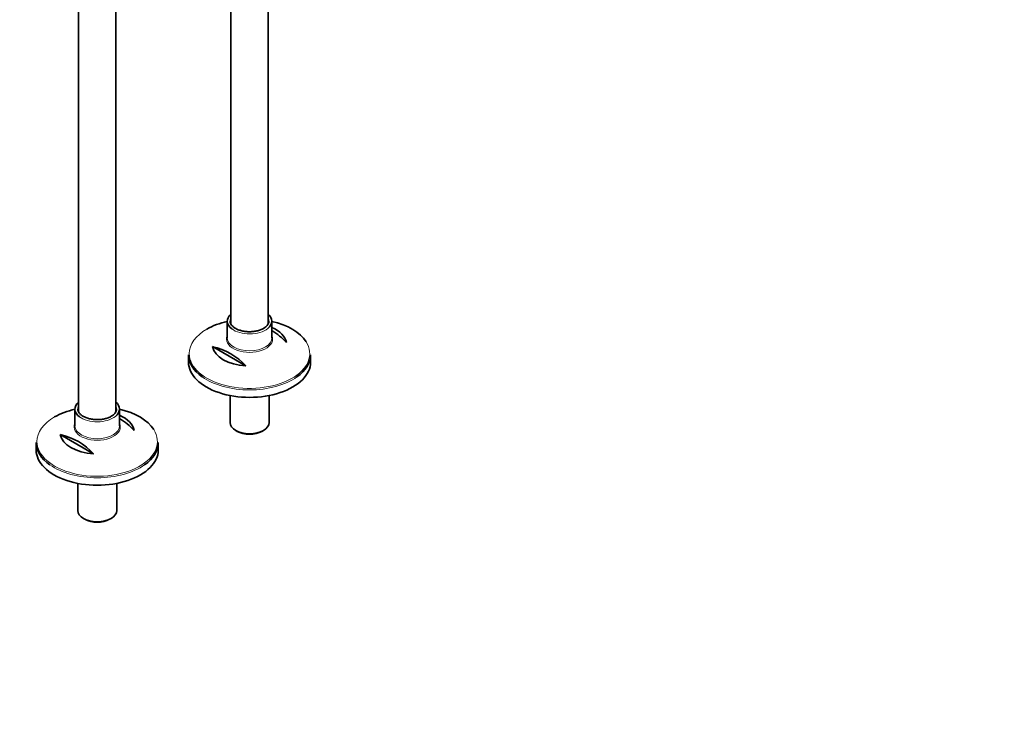
# Model space of a CAD drawing. Units: millimetres. Extents: x 0 to 2450, y 0 to 3746.
# Drawn here: x 1765 to 2450, y 0 to 494 of the extents above; entities that cross this region are included whole.
import ezdxf
from ezdxf import colors
from ezdxf.entities.mleader import LeaderData, LeaderLine
from ezdxf.math import Vec2, Vec3

# ---------------------------------------------------------------- set-up
doc = ezdxf.new("R2010")
doc.units = ezdxf.units.MM
doc.layers.add('DV6_Défaut', color=7, linetype='Continuous')
doc.layers.add('Défaut', color=7, linetype='Continuous')

# ---------------------------------------------------------------- blocks, each defined once
blk = doc.blocks.new('_DOT')
at = {"color": 0}
blk.add_line((0, 0), (-1, 0), dxfattribs=at)
at = {"color": 0, "const_width": 0.333}
blk.add_lwpolyline([(-0.1665, 0, 1), (0.1665, 0, 1)], format="xyb", close=True, dxfattribs=at)
blk = doc.blocks.new('SE5')
at = {"layer": 'DV6_Défaut', "color": 7, "linetype": 'Continuous', "lineweight": 35}
for p, q in [((1805.65, 811.95), (1805.65, 220.61)), ((1831.65, 220.61), (1831.65, 811.95)), ((1911.72, 699.55), (1911.72, 281.85)), ((1937.72, 281.85), (1937.72, 704.64)), ((1909.22, 283.67), (1909.22, 271.94)), ((1940.22, 271.94), (1940.22, 283.67)), ((1898.96, 265.89), (1922.19, 252.47)), ((1882.22, 260.3), (1882.22, 255.1)), ((1967.22, 255.1), (1967.22, 260.3)), ((1911.12, 231.85), (1911.12, 213.05)), ((1938.32, 213.05), (1938.32, 231.85)), ((1803.15, 222.44), (1803.15, 210.7)), ((1834.15, 210.7), (1834.15, 222.44)), ((1915.1, 207.49), (1916.16, 206.88)), ((1933.27, 206.88), (1934.33, 207.49)), ((1776.15, 199.06), (1776.15, 193.86)), ((1792.89, 204.65), (1816.13, 191.23)), ((1861.15, 193.86), (1861.15, 199.06)), ((1805.05, 170.61), (1805.05, 151.81)), ((1832.25, 151.81), (1832.25, 170.61)), ((1809.04, 146.26), (1810.1, 145.64)), ((1827.21, 145.64), (1828.27, 146.26))]:
    blk.add_line(p, q, dxfattribs=at)
for centre, end in [((1917.33, 238.21), 59.4463), ((1889.04, 221.88), 77.30513), ((1811.26, 176.98), 59.4463), ((1782.98, 160.65), 77.30513)]:
    blk.add_arc(centre, 45.1, 42.69487, end, dxfattribs=at)
for centre, major_axis, start_param, end_param in [((1924.72, 283.67), (15.5, 0), 2.565706, 3.781481), ((1924.72, 283.67), (15.5, 0), 0, 0.575887), ((1924.72, 261.03), (-41.93, 0), 5.091, 5.497787), ((1924.72, 283.67), (-13.5, 0), 0, 0.046293), ((1924.72, 283.67), (15.5, 0), 5.674721, 6.283185), ((1924.72, 261.03), (-41.93, 0), 3.49227, 4.333778), ((1924.72, 267.34), (25.88, 0), 0.097622, 0.92878), ((1924.72, 271.94), (-15.5, 0), 0, 0.028193), ((1924.72, 267.34), (-25.88, 0), 0.097622, 1.473174), ((1924.72, 260.3), (42.5, 0), 3.141593, 3.82378), ((1924.72, 255.1), (-42.5, 0), 0, 3.141593), ((1924.72, 260.3), (42.5, 0), 5.601866, 6.283185), ((1818.65, 222.44), (15.5, 0), 2.565706, 3.781481), ((1818.65, 222.44), (15.5, 0), 0, 0.575887), ((1818.65, 199.8), (-41.93, 0), 5.091, 5.497787), ((1818.65, 222.44), (-13.5, 0), 0, 0.046293), ((1818.65, 222.44), (15.5, 0), 5.674721, 6.283185), ((1818.65, 199.8), (-41.93, 0), 3.49227, 4.333778), ((1818.65, 206.11), (25.88, 0), 0.097622, 0.92878), ((1924.72, 213.05), (13.6, 0), 3.141593, 6.283185), ((1818.65, 210.7), (-15.5, 0), 0, 0.028193), ((1924.72, 211.82), (-12.1, 0), 0.785398, 2.356194), ((1818.65, 199.06), (42.5, 0), 3.141593, 3.82378), ((1818.65, 206.11), (-25.88, 0), 0.097622, 1.473174), ((1818.65, 199.06), (42.5, 0), 5.601866, 6.283185), ((1818.65, 193.86), (-42.5, 0), 0, 3.141593), ((1818.65, 151.81), (13.6, 0), 3.141593, 6.283185), ((1818.65, 150.58), (-12.1, 0), 0.785398, 2.356194)]:
    blk.add_ellipse(centre, major_axis=major_axis, ratio=0.57735, start_param=start_param, end_param=end_param, dxfattribs=at)
at = {"layer": 'DV6_Défaut', "color": 7, "linetype": 'Continuous', "lineweight": 18}
for centre, major_axis, start_param, end_param in [((1924.72, 283.67), (-13.5, 0), 6.010173, 6.283185), ((1924.72, 283.67), (-13.5, 0), 3.145384, 3.414605), ((1924.72, 261.03), (-41.93, 0), 5.497787, 6.283185), ((1924.72, 283.67), (15.5, 0), 3.781481, 5.674721), ((1924.72, 261.03), (-41.93, 0), 0, 3.49227), ((1924.72, 271.2), (16.07, 0), 2.875323, 6.283185), ((1924.72, 271.94), (-15.5, 0), 0.028193, 3.141593), ((1924.72, 271.2), (16.07, 0), 0, 0.266269), ((1924.72, 260.3), (42.5, 0), 3.82378, 5.601866), ((1818.65, 222.44), (-13.5, 0), 6.010173, 6.283185), ((1818.65, 222.44), (-13.5, 0), 3.145384, 3.414605), ((1818.65, 199.8), (-41.93, 0), 5.497787, 6.283185), ((1818.65, 222.44), (15.5, 0), 3.781481, 5.674721), ((1818.65, 199.8), (-41.93, 0), 0, 3.49227), ((1818.65, 209.97), (16.07, 0), 2.875323, 6.283185), ((1818.65, 210.7), (-15.5, 0), 0.028193, 3.141593), ((1818.65, 209.97), (16.07, 0), 0, 0.266269), ((1818.65, 199.06), (42.5, 0), 3.82378, 5.601866)]:
    blk.add_ellipse(centre, major_axis=major_axis, ratio=0.57735, start_param=start_param, end_param=end_param, dxfattribs=at)
at = {"layer": 'DV6_Défaut', "color": 7, "linetype": 'Continuous', "lineweight": 35}
for points, knots in [([(1934.47, 278.62), (1934.09, 278.41), (1933.13, 277.9), (1931.09, 277.13), (1928.46, 276.54), (1925.63, 276.26), (1922.77, 276.32), (1919.99, 276.72), (1917.43, 277.43), (1915.2, 278.41), (1913.4, 279.61), (1912.12, 280.94), (1911.39, 282.24), (1911.31, 282.99), (1911.28, 283.36)], [0, 0, 0, 0, 0.046141, 0.13486, 0.223924, 0.313225, 0.402652, 0.492045, 0.5812, 0.669964, 0.758254, 0.846272, 0.93462, 1, 1, 1, 1]), ([(1938.19, 283.7), (1938.17, 283.21), (1938.1, 282.38), (1937.34, 280.98), (1936.11, 279.67), (1935.05, 278.98), (1934.47, 278.62)], [0, 0, 0, 0, 0.252263, 0.506778, 0.777492, 1, 1, 1, 1]), ([(1828.4, 217.38), (1828.02, 217.17), (1827.06, 216.66), (1825.02, 215.89), (1822.39, 215.3), (1819.57, 215.02), (1816.7, 215.09), (1813.92, 215.48), (1811.36, 216.19), (1809.13, 217.17), (1807.33, 218.37), (1806.06, 219.71), (1805.33, 221), (1805.25, 221.75), (1805.22, 222.12)], [0, 0, 0, 0, 0.046141, 0.13486, 0.223924, 0.313225, 0.402652, 0.492045, 0.5812, 0.669964, 0.758254, 0.846272, 0.93462, 1, 1, 1, 1]), ([(1832.13, 222.46), (1832.1, 221.97), (1832.03, 221.14), (1831.28, 219.74), (1830.05, 218.44), (1828.98, 217.74), (1828.4, 217.38)], [0, 0, 0, 0, 0.252263, 0.506778, 0.777492, 1, 1, 1, 1])]:
    blk.add_open_spline(points, degree=3, knots=knots, dxfattribs=at)

msp = doc.modelspace()

# ---------------------------------------------------------------- block references
at = {"layer": 'Défaut'}
msp.add_blockref('SE5', (0, 0), dxfattribs=at)

# ---------------------------------------------------------------- leaders
at = {"layer": 'Défaut', "color": 7, "linetype": 'Continuous', "lineweight": 18}
ml = msp.add_multileader_mtext('Standard', dxfattribs=at)
ml.set_content('{\\pxsm0.9;\\fSolid Edge ISO|b1||i0||c0|p34;\\W1.;02/09/2020\\P}', color=256)
ml.set_leader_properties()
ml.set_arrow_properties(name='DOT')
ml.build(insert=Vec2(0, 0))
ml.multileader.update_dxf_attribs({"leader_type": 0, "dogleg_length": 0, "arrow_head_size": 12})
ctx = ml.context
ctx.base_point, ctx.char_height, ctx.arrow_head_size, ctx.landing_gap_size = Vec3(2362.76, 3738.92), 12, 12, 4.2
notes = []
notes.append((ctx, [(0, (0, 0, 0), (0, 0), (1, 0), 1, [])]))
ctx.mtext.insert = Vec3(2364.76, 3745.04)
for ctx, leaders in notes:
    for number, flags, end, landing, length, lines in leaders:
        leader = LeaderData()
        leader.index, (leader.has_last_leader_line, leader.has_dogleg_vector, leader.attachment_direction) = number, flags
        leader.last_leader_point, leader.dogleg_vector, leader.dogleg_length = Vec3(end), Vec3(landing), length
        for number, points, colour, breaks in lines:
            line = LeaderLine()
            line.index, line.vertices, line.color, line.breaks = number, Vec3.list(points), colors.encode_raw_color(colour), breaks
            leader.lines.append(line)
        ctx.leaders.append(leader)

doc.saveas('drawing.dxf')
